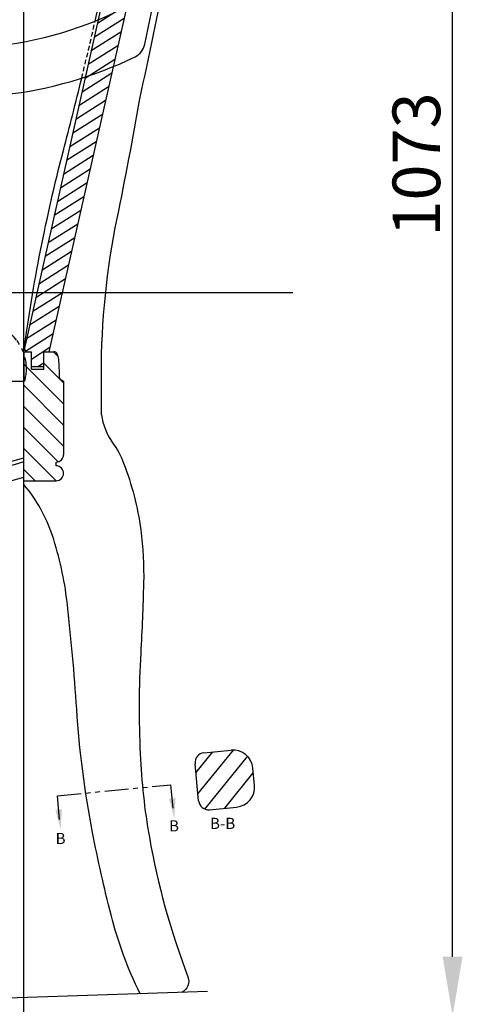
# Model space of a CAD drawing. Units: millimetres. Extents: x -1331 to -375, y 791 to 2738.
# Drawn here: x -667 to -375, y 1111 to 1731 of the extents above; entities that cross this region are included whole.
import ezdxf

# ---------------------------------------------------------------- set-up
doc = ezdxf.new("R2010")
doc.units = ezdxf.units.MM
doc.header["$LTSCALE"] = 12
doc.header["$MEASUREMENT"] = 0
doc.header["$PDMODE"] = 3
doc.header["$PDSIZE"] = -3
doc.linetypes.add('HIDDEN', pattern=[0.375, 0.25, -0.125])
doc.linetypes.add('PHANTOM', pattern=[2.5, 1.25, -0.25, 0.25, -0.25, 0.25, -0.25])
doc.layers.add('Dcb1', color=1, linetype='Continuous', lineweight=30)
for name, color, linetype in [('DRESSER', 2, 'Continuous'), ('Hatch', 4, 'Continuous'), ('hidden', 7, 'HIDDEN'), ('section', 5, 'Continuous'), ('Text', 2, 'Continuous')]:
    doc.layers.add(name, color=color, linetype=linetype)
doc.styles.add('ROMD', font='ROMAND.shx', dxfattribs={"height": 0.1875})
doc.styles.get("Standard").update_dxf_attribs({"font": 'ARIAL.TTF'})
doc.dimstyles.new('A4', dxfattribs={"dimtxt": 2, "dimasz": 2.5, "dimexe": 1.25, "dimexo": 0, "dimgap": 0.5, "dimtad": 1, "dimdec": 1, "dimdsep": 46, "dimtxsty": 'Standard', "dimcen": 0.09, "dimclrt": 220, "dimadec": 0, "dimazin": 0, "dimtfac": 1, "dimtdec": 1, "dimtofl": 0, "dimtmove": 0, "dimatfit": 3, "dimfxl": 0, "dimtolj": 1, "dimtzin": 0, "dimarcsym": 0})

# ---------------------------------------------------------------- blocks, each defined once
blk = doc.blocks.new('*D2')
at = {"layer": 'Dcb1', "color": 0, "lineweight": -2}
for p, q in [((-530.79, 2176.64), (-375.1, 2176.64)), ((-393.85, 1140.98), (-393.85, 2139.14)), ((-430.93, 1103.48), (-375.1, 1103.48))]:
    blk.add_line(p, q, dxfattribs=at)
at = {"layer": 'Dcb1', "color": 0}
for points in [[(-400.1, 2139.14), (-387.6, 2139.14), (-393.85, 2176.64)], [(-400.1, 1140.98), (-387.6, 1140.98), (-393.85, 1103.48)]]:
    blk.add_solid(points, dxfattribs=at)
at = {"layer": 'Defpoints', "color": 0}
for p in [(-530.79, 2176.64), (-393.85, 2176.64), (-430.93, 1103.48)]:
    blk.add_point(p, dxfattribs=at)
at = {"layer": 'Dcb1', "color": 220, "insert": (-416.68, 1640.06), "char_height": 30, "attachment_point": 5, "rotation": 90}
blk.add_mtext('\\A1;1073', dxfattribs=at)
blk = doc.blocks.new('*D5')
at = {"layer": 'Dcb1', "color": 0, "lineweight": -2}
for p, q in [((-1092.47, 1370.15), (-1092.47, 2224.28)), ((-502.51, 2167.17), (-502.51, 2224.28)), ((-1054.97, 2205.53), (-540.01, 2205.53))]:
    blk.add_line(p, q, dxfattribs=at)
at = {"layer": 'Dcb1', "color": 0}
for points in [[(-1054.97, 2211.78), (-1054.97, 2199.28), (-1092.47, 2205.53)], [(-540.01, 2211.78), (-540.01, 2199.28), (-502.51, 2205.53)]]:
    blk.add_solid(points, dxfattribs=at)
at = {"layer": 'Defpoints', "color": 0}
for p in [(-502.51, 2205.53), (-502.51, 2167.17), (-1092.47, 1370.15)]:
    blk.add_point(p, dxfattribs=at)
at = {"layer": 'Dcb1', "color": 220, "insert": (-797.49, 2228.35), "char_height": 30, "attachment_point": 5}
blk.add_mtext('\\A1;590', dxfattribs=at)

msp = doc.modelspace()

# ---------------------------------------------------------------- hatches: boundary and pattern name
at = {"layer": 'Hatch'}
h = msp.add_hatch(dxfattribs=at)
h.set_pattern_fill('ANSI31', color=256, scale=50.015497, angle=347.40582524, style=0)
h.set_pattern_definition([(32.4058252, (191485.921, 226992.659), (-3.35049207, 5.27834444), [])])
h.paths.add_polyline_path([(-532.32063, 2037.28057), (-536.1886, 2037.89594), (-529.61314, 2067.17229), (-537.24, 2068.87628), (-543.92133, 2039.12618), (-547.7877, 2039.74129), (-663.83945, 1524.33159, 0.452758893), (-662.04087, 1522.11782), (-659.44507, 1522.11782), (-659.44507, 1512.73992), (-651.63015, 1512.73992), (-651.63015, 1522.11782), (-648.31886, 1522.11782)])
h = msp.add_hatch(dxfattribs=at)
h.set_pattern_fill('ANSI31', color=256, scale=75.023245, angle=90, style=0)
h.set_pattern_definition([(135, (-4882.5855, 891.897), (-6.63118, -6.63118), [])])
h.paths.add_polyline_path([(-639.12628, 1503.62277, -0.38791782), (-641.64458, 1506.30459, 0.017309112), (-642.18135, 1517.36711, 0.092767094), (-643.1207, 1520.78643, 0.282342071), (-645.21011, 1522.11782), (-651.63015, 1522.11782), (-651.63015, 1511.17693), (-659.44507, 1511.17693), (-659.44507, 1522.11782), (-661.89584, 1522.11782, -0.019111523), (-662.04087, 1522.11782), (-664.13402, 1522.11782), (-664.13402, 1503.36201), (-664.13402, 1440.84264), (-643.81523, 1440.84264, 1), (-643.81523, 1450.22055), (-643.81523, 1452.56502, 0.414213562), (-639.12628, 1457.25398)])
h = msp.add_hatch(dxfattribs=at)
h.set_pattern_fill('ANSI31', color=256, scale=75.023245, angle=6, style=0)
h.set_pattern_definition([(51, (-3675.202, 9206.656), (-7.288001, 5.901707), [])])
edge = h.paths.add_edge_path()
edge.add_arc((-550.00777, 1263.21346), 6.25194, 95.55725582, 185.55725582)
edge.add_line((-556.23032, 1262.60802), (-553.95706, 1239.24401))
edge.add_arc((-547.7345, 1239.84945), 6.25194, 185.55725582, 275.55725582)
edge.add_line((-547.12906, 1233.6269), (-529.98761, 1235.29472))
edge.add_arc((-531.19849, 1247.73983), 12.50387, 275.55725582, 365.55725582)
edge.add_line((-518.75338, 1248.95071), (-519.81577, 1259.86961))
edge.add_arc((-532.26087, 1258.65873), 12.50387, 5.55725582, 95.55725582)
edge.add_line((-533.47175, 1271.10384), (-550.61321, 1269.43601))

# ---------------------------------------------------------------- linework, layer by layer
at = {"layer": 'Dcb1'}
msp.add_line((-808.36636, 1559.41215), (-494.56905, 1559.41215), dxfattribs=at)
at = {"layer": 'DRESSER'}
for p, q in [((-587.83281, 1715.83241), (-583.73679, 1735.91271)), ((-664.13402, 1522.11782), (-664.13402, 1503.36201)), ((-912.94003, 1503.60834), (-664.13402, 1503.60834)), ((-664.13402, 1438.45689), (-664.13402, 1440.84264)), ((-1032.08819, 1103.48436), (-548.31654, 1119.33447))]:
    msp.add_line(p, q, dxfattribs=at)
for points in [[(-619.18983, 1730.43046, 0.002121161), (-614.15256, 1752.5799, 0.002692485), (-583.94595, 1891.57647, 0.004268554), (-544.31737, 2093.9906), (-528.75517, 2170.51122)], [(-774.31336, 1713.66124, 0.026249027), (-680.11678, 1714.88225, 0.100374538), (-591.94759, 1743.58797)], [(-893.80296, 1690.30596, -0.036688594), (-855.08447, 1689.40713, 0.007609458), (-776.39998, 1682.6907, 0.027274014), (-676.66525, 1684.03399, 0.085211608), (-594.04211, 1707.85307)], [(-664.13402, 1522.11782, -0.031164575), (-639.2214, 1648.8359, 0.004392507), (-627.69138, 1694.43848, 0.004392507)], [(-615.27406, 1482.39926), (-615.27406, 1508.30322, -0.050761142), (-605.31886, 1606.10982, 0.007510793), (-591.00488, 1681.41075, -1.938243369)], [(-615.27406, 1482.39926, 0.120102977), (-608.17144, 1464.73869, -0.063676988), (-601.234, 1451.86462, -0.058152436), (-590.49749, 1409.97458, -0.040430493), (-588.68054, 1376.30395, -0.007165497), (-590.49749, 1332.26822, 0.025188748), (-590.82784, 1268.75635, 0.032280502), (-585.04664, 1216.26978, 0.048063013), (-560.68302, 1128.33845, -0.390781718), (-564.57462, 1118.55889)], [(-910.73938, 1461.48985, -0.007564961), (-874.88298, 1457.92756, -0.002978917), (-816.33688, 1450.86152, 0.026321152), (-725.96693, 1444.2129, 0.080008699), (-664.13402, 1452.85518)], [(-909.5107, 1463.73883, -0.007347904), (-874.61594, 1460.25678, -0.002978917), (-816.0421, 1453.18739, 0.026321152), (-725.91815, 1446.55687, 0.080945077), (-664.13402, 1455.30957)], [(-919.89123, 1452.81852, -0.009341071), (-875.95118, 1448.61069, -0.002978917), (-817.51601, 1441.55804, 0.026321152), (-726.16206, 1434.83703, 0.076487364), (-664.13402, 1443.06434)], [(-590.91386, 1117.70146, -0.050765951), (-609.17284, 1167.28872, -0.015180162), (-620.85951, 1219.30341, -0.031375508), (-630.84187, 1296.91225, 0.012314552), (-636.92867, 1364.49736, 0.051620818), (-646.18061, 1406.34289, 0.094792194), (-664.13402, 1438.45689)]]:
    msp.add_lwpolyline(points, format="xyb", dxfattribs=at)
for centre, radius, start, end in [((-7839.43748, 3237.43942), 7413.56867, 347.884135507, 349.161664493), ((-599.6949, 1718.65754), 12.19387, 297.618093, 346.60373534)]:
    msp.add_arc(centre, radius, start, end, dxfattribs=at)
at = {"layer": 'Hatch'}
for p, q in [((-664.13402, 1522.36415), (-664.13402, 2198.48878)), ((-664.13402, 1095.2927), (-664.13402, 1438.70322))]:
    msp.add_line(p, q, dxfattribs=at)
at = {"layer": 'Hatch', "linetype": 'PHANTOM'}
msp.add_lwpolyline([(-808.36636, 1559.41215, -0.007818945), (-770.10446, 1557.75313, -0.023807657), (-706.68648, 1551.27576, -0.189051197), (-668.80473, 1529.43076, -0.242977195), (-663.64268, 1503.60834)], format="xyb", dxfattribs=at)
at = {"layer": 'hidden'}
msp.add_lwpolyline([(-627.69138, 1694.43848, 0.003453499), (-619.18983, 1730.43046, 0.003453499)], format="xyb", dxfattribs=at)
at = {"layer": 'section'}
for p, q in [((-547.7877, 2039.74129), (-663.83945, 1524.33159)), ((-532.32063, 2037.28057), (-648.31886, 1522.11782)), ((-664.13402, 1440.84264), (-664.13402, 1522.11782)), ((-664.13402, 1522.11782), (-659.44507, 1522.11782)), ((-659.44507, 1511.17693), (-659.44507, 1522.11782)), ((-651.63015, 1522.11782), (-645.21011, 1522.11782)), ((-651.63015, 1511.17693), (-651.63015, 1522.11782)), ((-659.44507, 1512.73992), (-651.63015, 1512.73992)), ((-659.44507, 1511.17693), (-651.63015, 1511.17693)), ((-643.81523, 1450.22055), (-643.81523, 1452.56502)), ((-664.13402, 1440.84264), (-643.81523, 1440.84264)), ((-550.61321, 1269.43601), (-533.47175, 1271.10384)), ((-553.95706, 1239.24401), (-556.23032, 1262.60802)), ((-518.75338, 1248.95071), (-519.81577, 1259.86961)), ((-547.12906, 1233.6269), (-529.98761, 1235.29472))]:
    msp.add_line(p, q, dxfattribs=at)
msp.add_lwpolyline([(-639.12628, 1503.62277, -0.38791782), (-641.64458, 1506.30459, 0.017309112), (-642.18135, 1517.36711, 0.092767094), (-643.1207, 1520.78643, 0.282342071), (-645.21011, 1522.11782)], format="xyb", dxfattribs=at)
msp.add_lwpolyline([(-639.12628, 1503.62277), (-639.12628, 1457.25398)], dxfattribs=at)
for centre, radius, start, end in [((-661.96836, 1524.01425), 1.89781, 170.37399499, 269.82202165), ((-643.81523, 1457.25398), 4.68895, 270, 0), ((-643.81523, 1445.53159), 4.68895, 270, 90), ((-550.00777, 1263.21346), 6.25194, 95.55725582, 185.55725582), ((-532.26087, 1258.65873), 12.50387, 5.55725582, 95.55725582), ((-531.19849, 1247.73983), 12.50387, 275.55725582, 5.55725582), ((-547.7345, 1239.84945), 6.25194, 185.55725582, 275.55725582)]:
    msp.add_arc(centre, radius, start, end, dxfattribs=at)
at = {"layer": 'Text', "color": 3, "linetype": 'PHANTOM'}
for p, q in [((-643.0349, 1242.36954), (-571.41667, 1249.33783)), ((-569.97217, 1234.49165), (-571.41667, 1249.33783)), ((-641.5904, 1227.52336), (-643.0349, 1242.36954))]:
    msp.add_line(p, q, dxfattribs=at)
for points in [[(-568.50343, 1240.91601), (-572.6518, 1240.51238), (-569.36673, 1228.26909)], [(-640.12166, 1233.94772), (-644.27003, 1233.54409), (-640.98496, 1221.3008)]]:
    msp.add_solid(points, dxfattribs=at)

# ---------------------------------------------------------------- texts
at = {"layer": 'Text', "color": 3, "linetype": 'PHANTOM', "style": 'ROMD'}
for s, height, p in [('%%UB-B', 7.033429, (-546.81187, 1221.48134)), ('B', 7.03343, (-572.67076, 1219.92378)), ('B', 7.03343, (-644.1673, 1211.98594))]:
    msp.add_text(s, height=height, dxfattribs=at).set_placement(p)

# ---------------------------------------------------------------- dimensions: what is measured, and where the dimension line sits
at = {"layer": 'Dcb1'}
dim = msp.add_linear_dim(base=(-502.50962, 2205.52806), p1=(-1092.46634, 1370.15018), p2=(-502.50962, 2167.17128), dimstyle='A4', override={"dimscale": 15}, dxfattribs=at)
dim.commit()
dim.dimension.update_dxf_attribs({"geometry": '*D5', "text_midpoint": (-797.48798, 2228.34525)})
dim = msp.add_linear_dim(base=(-393.84909, 2176.63534), p1=(-430.93344, 1103.48436), p2=(-530.78717, 2176.63534), angle=90, dimstyle='A4', override={"dimscale": 15, "dimdec": 0}, dxfattribs=at)
dim.commit()
dim.dimension.update_dxf_attribs({"geometry": '*D2', "text_midpoint": (-416.67651, 1640.05985)})

doc.saveas('drawing.dxf')
